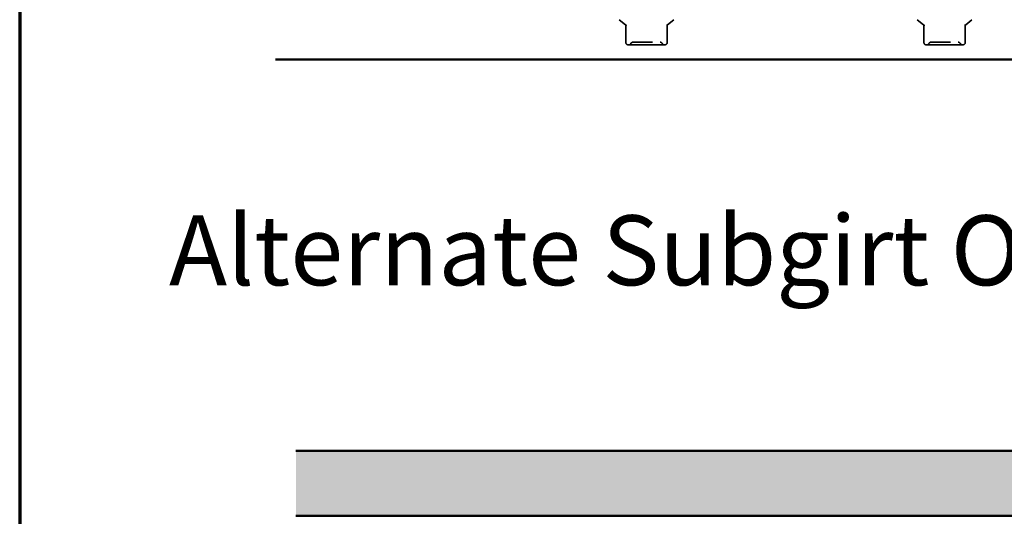
# Model space of a CAD drawing. Units: inches. Extents: x 0.6 to 33.4, y 0.6 to 21.4.
# Drawn here: x 0.6 to 5.7, y 9 to 11.5 of the extents above; entities that cross this region are included whole.
import ezdxf

# ---------------------------------------------------------------- set-up
doc = ezdxf.new("R2010")
doc.units = ezdxf.units.IN
doc.header["$LTSCALE"] = 2
doc.header["$MEASUREMENT"] = 0
doc.linetypes.add('DASHED', pattern=[0.2067, 0.1654, -0.0413])
doc.layers.get('0').update_dxf_attribs({"lineweight": 13})
for name, color, linetype, lineweight in [('Border (ANSI)', 7, 'Continuous', 70), ('Hatch (ANSI)', 7, 'Continuous', 18), ('Hidden (ANSI)', 7, 'DASHED', 35), ('Symbol (ANSI)', 7, 'Continuous', 25), ('Visible (ANSI)', 7, 'Continuous', 50)]:
    doc.layers.add(name, color=color, linetype=linetype, lineweight=lineweight)
doc.styles.add('Label Text (ANSI)', font='tahoma.ttf')

# ---------------------------------------------------------------- blocks, each defined once
blk = doc.blocks.new('Borders ATAS A Border')
at = {"layer": 'Border (ANSI)'}
blk.add_line((0.3, 10.7), (0.3, 0.3), dxfattribs=at)

msp = doc.modelspace()

# ---------------------------------------------------------------- hatches: boundary and pattern name
at = {"layer": 'Hatch (ANSI)', "true_color": 0x804000}
h = msp.add_hatch(dxfattribs=at)
h.set_pattern_fill('AR-SAND', color=36, scale=0.15, angle=45, style=0)
h.paths.add_polyline_path([(8.814247, 20.79717), (8.814247, 8.992914), (2.02107, 8.992914), (2.02107, 9.326247), (8.480914, 9.326247), (8.480914, 20.79717)])

# ---------------------------------------------------------------- linework, layer by layer
at = {"layer": 'Hidden (ANSI)', "ltscale": 0.040033}
for p, q in [((3.716587, 11.519959), (3.684305, 11.547048)), ((3.933435, 11.519959), (3.965717, 11.547048)), ((5.249921, 11.519959), (5.217638, 11.547048)), ((5.466768, 11.519959), (5.499051, 11.547048))]:
    msp.add_line(p, q, dxfattribs=at)
at = {"layer": 'Hidden (ANSI)', "ltscale": 0.0868}
for p, q in [((3.718539, 11.429513), (3.718539, 11.52076)), ((3.931484, 11.429513), (3.931484, 11.52076)), ((5.251872, 11.429513), (5.251872, 11.52076)), ((5.464817, 11.429513), (5.464817, 11.52076))]:
    msp.add_line(p, q, dxfattribs=at)
at = {"layer": 'Hidden (ANSI)', "ltscale": 0.10107}
for p, q in [((3.730539, 11.417513), (3.819849, 11.417513)), ((3.819849, 11.417513), (3.914321, 11.417513)), ((3.914321, 11.417513), (3.919484, 11.417513)), ((5.263872, 11.417513), (5.353182, 11.417513)), ((5.353182, 11.417513), (5.447655, 11.417513)), ((5.447655, 11.417513), (5.452817, 11.417513))]:
    msp.add_line(p, q, dxfattribs=at)
at = {"layer": 'Hidden (ANSI)', "ltscale": 0.017851}
for centre, start, end in [((3.730539, 11.429513), 180, 270), ((3.919484, 11.429513), 270, 0), ((5.263872, 11.429513), 180, 270), ((5.452817, 11.429513), 270, 0)]:
    msp.add_arc(centre, 0.012, start, end, dxfattribs=at)
at = {"layer": 'Hidden (ANSI)', "ltscale": 0.012588}
for centre, start, end in [((3.733275, 11.429513), 270, 333.6122), ((3.754775, 11.418846), 90, 153.6122), ((3.895248, 11.418846), 26.3878, 90), ((3.916747, 11.429513), 206.3878, 270), ((5.266609, 11.429513), 270, 333.6122), ((5.288108, 11.418846), 90, 153.6122), ((5.428581, 11.418846), 26.3878, 90), ((5.45008, 11.429513), 206.3878, 270)]:
    msp.add_arc(centre, 0.012, start, end, dxfattribs=at)
at = {"layer": 'Hidden (ANSI)', "ltscale": 0.046927}
for points in [[(3.716587, 11.519959), (3.717379, 11.519296), (3.717882, 11.518705), (3.718714, 11.517618), (3.718964, 11.517175), (3.719412, 11.516327), (3.719489, 11.516087), (3.719576, 11.515844), (3.719507, 11.516037), (3.719332, 11.516762), (3.719216, 11.517304), (3.71897, 11.518633), (3.718838, 11.519422), (3.71862, 11.520844), (3.718537, 11.521419), (3.718453, 11.522024)], [(3.933435, 11.519959), (3.932644, 11.519296), (3.93214, 11.518705), (3.931308, 11.517618), (3.931059, 11.517175), (3.930611, 11.516327), (3.930533, 11.516087), (3.930446, 11.515844), (3.930516, 11.516037), (3.93069, 11.516762), (3.930806, 11.517304), (3.931052, 11.518633), (3.931184, 11.519422), (3.931402, 11.520844), (3.931485, 11.521419), (3.93157, 11.522024)], [(5.249921, 11.519959), (5.250712, 11.519296), (5.251215, 11.518705), (5.252047, 11.517618), (5.252297, 11.517175), (5.252745, 11.516327), (5.252823, 11.516087), (5.252909, 11.515844), (5.25284, 11.516037), (5.252665, 11.516762), (5.25255, 11.517304), (5.252303, 11.518633), (5.252171, 11.519422), (5.251954, 11.520844), (5.25187, 11.521419), (5.251786, 11.522024)], [(5.466768, 11.519959), (5.465977, 11.519296), (5.465474, 11.518705), (5.464642, 11.517618), (5.464392, 11.517175), (5.463944, 11.516327), (5.463866, 11.516087), (5.46378, 11.515844), (5.463849, 11.516037), (5.464024, 11.516762), (5.464139, 11.517304), (5.464386, 11.518633), (5.464518, 11.519422), (5.464735, 11.520844), (5.464819, 11.521419), (5.464903, 11.522024)]]:
    msp.add_open_spline(points, degree=3, knots=[0.608527132, 0.608527132, 0.608527132, 0.608527132, 0.620552611, 0.620552611, 0.635766769, 0.635766769, 0.659944294, 0.659944294, 0.69692521, 0.69692521, 0.733906125, 0.733906125, 0.770887041, 0.770887041, 0.79343171, 0.79343171, 0.79343171, 0.79343171], dxfattribs=at)
at = {"layer": 'Hidden (ANSI)', "ltscale": 0.001542}
for points in [[(3.718453, 11.522024), (3.718462, 11.521953), (3.718472, 11.52188), (3.718489, 11.521728), (3.718497, 11.521649), (3.718511, 11.521486), (3.718517, 11.521402), (3.718527, 11.521228), (3.718532, 11.521139), (3.718537, 11.520954), (3.718539, 11.520858), (3.718539, 11.52076)], [(3.93157, 11.522024), (3.93156, 11.521953), (3.931551, 11.52188), (3.931533, 11.521728), (3.931525, 11.521649), (3.931511, 11.521486), (3.931505, 11.521402), (3.931495, 11.521228), (3.931491, 11.521139), (3.931485, 11.520954), (3.931484, 11.520858), (3.931484, 11.52076)], [(5.251786, 11.522024), (5.251796, 11.521953), (5.251805, 11.52188), (5.251822, 11.521728), (5.25183, 11.521649), (5.251844, 11.521486), (5.251851, 11.521402), (5.251861, 11.521228), (5.251865, 11.521139), (5.25187, 11.520954), (5.251872, 11.520858), (5.251872, 11.52076)], [(5.464903, 11.522024), (5.464893, 11.521953), (5.464884, 11.52188), (5.464867, 11.521728), (5.464859, 11.521649), (5.464845, 11.521486), (5.464838, 11.521402), (5.464828, 11.521228), (5.464824, 11.521139), (5.464818, 11.520954), (5.464817, 11.520858), (5.464817, 11.52076)]]:
    msp.add_open_spline(points, degree=3, knots=[0.00000000001, 0.00000000001, 0.00000000001, 0.00000000001, 0.00093472676, 0.00093472676, 0.00186945351, 0.00186945351, 0.00280418026, 0.00280418026, 0.00373890701, 0.00373890701, 0.00467363376, 0.00467363376, 0.00467363376, 0.00467363376], dxfattribs=at)
at = {"layer": 'Hidden (ANSI)', "ltscale": 0.210019}
for points in [[(3.754777, 11.430846), (3.754787, 11.430846), (3.756454, 11.430846), (3.764078, 11.430846), (3.771551, 11.430846), (3.78979, 11.430846), (3.800104, 11.430846), (3.82128, 11.430846), (3.831923, 11.430846), (3.851378, 11.430846), (3.860191, 11.430846), (3.87451, 11.430846), (3.880259, 11.430846), (3.888565, 11.430846), (3.891415, 11.430846), (3.89428, 11.430846), (3.894944, 11.430846), (3.895165, 11.430846), (3.89522, 11.430846), (3.895247, 11.430846), (3.895247, 11.430846)], [(5.28811, 11.430846), (5.288121, 11.430846), (5.289787, 11.430846), (5.297411, 11.430846), (5.304884, 11.430846), (5.323124, 11.430846), (5.333438, 11.430846), (5.354614, 11.430846), (5.365257, 11.430846), (5.384711, 11.430846), (5.393525, 11.430846), (5.407844, 11.430846), (5.413593, 11.430846), (5.421899, 11.430846), (5.424749, 11.430846), (5.427614, 11.430846), (5.428278, 11.430846), (5.428498, 11.430846), (5.428553, 11.430846), (5.428581, 11.430846), (5.42858, 11.430846)]]:
    msp.add_open_spline(points, degree=3, knots=[-0.822432446, -0.822432446, -0.822432446, -0.822432446, -0.722878502, -0.722878502, -0.584353665, -0.584353665, -0.458066758, -0.458066758, -0.339670284, -0.339670284, -0.230604466, -0.230604466, -0.134623464, -0.134623464, -0.051778256, -0.051778256, 0, 0, 0, 0.01299433, 0.01299433, 0.01299433, 0.01299433], dxfattribs=at)
at = {"layer": 'Visible (ANSI)', "color": 5, "true_color": 0x0000ff}
msp.add_line((1.916678, 11.341179), (7.250011, 11.341179), dxfattribs=at)
at = {"layer": 'Visible (ANSI)', "color": 36, "true_color": 0x804000}
for p, q in [((2.02107, 9.326247), (8.480914, 9.326247)), ((8.814247, 8.992914), (2.02107, 8.992914))]:
    msp.add_line(p, q, dxfattribs=at)

# ---------------------------------------------------------------- block references
at = {"xscale": 2, "yscale": 2, "zscale": 2}
msp.add_blockref('Borders ATAS A Border', (0, 0), dxfattribs=at)

# ---------------------------------------------------------------- texts
at = {"layer": 'Symbol (ANSI)', "insert": (1.368463, 10.066977), "char_height": 0.35999999, "attachment_point": 7, "style": 'Label Text (ANSI)'}
msp.add_mtext('Alternate Subgirt Orientation ', dxfattribs=at)

doc.saveas('drawing.dxf')
